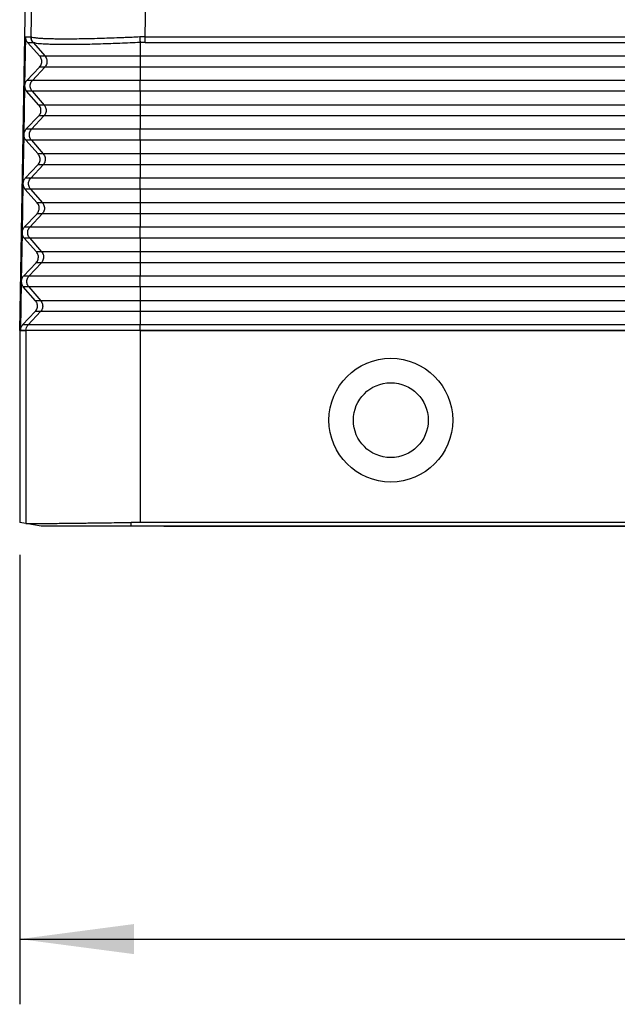
# Model space of a CAD drawing. Units: millimetres. Extents: x -297 to 0, y 282 to 492.
# Drawn here: x -182 to -164, y 332 to 363 of the extents above; entities that cross this region are included whole.
import ezdxf

# ---------------------------------------------------------------- set-up
doc = ezdxf.new("R2010")
doc.units = ezdxf.units.MM
doc.layers.add('1', color=7, linetype='Continuous')
doc.styles.add('CONVERTER_11', font='simplex.shx', dxfattribs={"width": 0.95})
doc.dimstyles.new('ME10_DIM_10', dxfattribs={"dimtxt": 7, "dimasz": 7, "dimexe": 4, "dimexo": 2, "dimgap": 3, "dimtad": 1, "dimdsep": 46, "dimtxsty": 'CONVERTER_11', "dimsah": 1, "dimcen": 0.09, "dimclrd": 7, "dimclre": 7, "dimclrt": 7, "dimadec": 0, "dimazin": 0, "dimtfac": 1, "dimtdec": 4, "dimtix": 1, "dimtmove": 0, "dimatfit": 3, "dimfxl": 1, "dimtolj": 1, "dimtzin": 0, "dimarcsym": 0})
doc.dimstyles.new('ME10_DIM_11', dxfattribs={"dimtxt": 7, "dimasz": 7, "dimexe": 4, "dimexo": 2, "dimgap": 3, "dimtad": 1, "dimdsep": 46, "dimtxsty": 'CONVERTER_11', "dimsah": 1, "dimcen": 0.09, "dimclrd": 7, "dimclre": 7, "dimclrt": 7, "dimadec": 0, "dimazin": 0, "dimtfac": 1, "dimtdec": 4, "dimtix": 1, "dimtmove": 0, "dimatfit": 3, "dimfxl": 1, "dimtolj": 1, "dimtzin": 0, "dimarcsym": 0})

# ---------------------------------------------------------------- blocks, each defined once
blk = doc.blocks.new('MFOE_16_32M__1', base_point=(-364.75, 694))
at = {"color": 7, "linetype": 'Continuous'}
for p, q in [((-364.75, 706), (-364.383, 727)), ((-364.008, 727), (-364.059, 724.009)), ((-357.063, 724.009), (-357.012, 727)), ((-364.396, 724.009), (-364.448, 721.018)), ((-364.396, 724.009), (-364.059, 724.009)), ((-363.52, 722.827), (-364.271, 723.673)), ((-364.271, 723.673), (-363.938, 723.673)), ((-363.923, 723.665), (-363.199, 722.827)), ((-357.368, 723.665), (-357.368, 722.827)), ((-357.063, 724.009), (-278.937, 724.009)), ((-357.063, 723.673), (-278.937, 723.673)), ((-363.199, 722.827), (-363.52, 722.827)), ((-357.368, 722.827), (-363.199, 722.827)), ((-357.368, 722.827), (-357.368, 722.16)), ((-278.632, 722.827), (-357.368, 722.827)), ((-364.312, 721.34), (-363.532, 722.16)), ((-363.211, 722.16), (-363.971, 721.34)), ((-363.211, 722.16), (-363.532, 722.16)), ((-357.368, 722.16), (-363.211, 722.16)), ((-278.632, 722.16), (-357.368, 722.16)), ((-357.368, 722.16), (-357.368, 721.34)), ((-363.971, 721.34), (-364.312, 721.34)), ((-357.368, 721.34), (-363.971, 721.34)), ((-357.368, 720.673), (-357.368, 721.34)), ((-278.632, 721.34), (-357.368, 721.34)), ((-364.448, 721), (-364.501, 718.018)), ((-363.572, 719.827), (-364.323, 720.673)), ((-363.982, 720.673), (-364.323, 720.673)), ((-357.368, 720.673), (-363.982, 720.673)), ((-363.982, 720.673), (-363.252, 719.827)), ((-357.368, 720.673), (-357.368, 719.827)), ((-278.632, 720.673), (-357.368, 720.673)), ((-363.252, 719.827), (-363.572, 719.827)), ((-357.368, 719.827), (-363.252, 719.827)), ((-357.368, 719.827), (-357.368, 719.16)), ((-278.632, 719.827), (-357.368, 719.827)), ((-364.364, 718.34), (-363.584, 719.16)), ((-363.263, 719.16), (-364.023, 718.34)), ((-363.263, 719.16), (-363.584, 719.16)), ((-357.368, 719.16), (-363.263, 719.16)), ((-357.368, 719.16), (-357.368, 718.34)), ((-278.632, 719.16), (-357.368, 719.16)), ((-364.501, 718), (-364.553, 715.018)), ((-364.023, 718.34), (-364.364, 718.34)), ((-357.368, 718.34), (-364.023, 718.34)), ((-357.368, 717.673), (-357.368, 718.34)), ((-278.632, 718.34), (-357.368, 718.34)), ((-363.625, 716.827), (-364.376, 717.673)), ((-364.035, 717.673), (-364.376, 717.673)), ((-364.035, 717.673), (-363.304, 716.827)), ((-357.368, 717.673), (-364.035, 717.673)), ((-357.368, 717.673), (-357.368, 716.827)), ((-278.632, 717.673), (-357.368, 717.673)), ((-363.304, 716.827), (-363.625, 716.827)), ((-357.368, 716.827), (-363.304, 716.827)), ((-278.632, 716.827), (-357.368, 716.827)), ((-357.368, 716.827), (-357.368, 716.16)), ((-364.417, 715.34), (-363.636, 716.16)), ((-363.316, 716.16), (-364.075, 715.34)), ((-363.316, 716.16), (-363.636, 716.16)), ((-357.368, 716.16), (-363.316, 716.16)), ((-278.632, 716.16), (-357.368, 716.16)), ((-357.368, 716.16), (-357.368, 715.34)), ((-364.553, 715), (-364.606, 712.018)), ((-364.075, 715.34), (-364.417, 715.34)), ((-357.368, 715.34), (-364.075, 715.34)), ((-357.368, 714.673), (-357.368, 715.34)), ((-278.632, 715.34), (-357.368, 715.34)), ((-363.677, 713.827), (-364.428, 714.673)), ((-364.087, 714.673), (-364.428, 714.673)), ((-364.087, 714.673), (-363.356, 713.827)), ((-357.368, 714.673), (-364.087, 714.673)), ((-357.368, 714.673), (-357.368, 713.827)), ((-278.632, 714.673), (-357.368, 714.673)), ((-363.356, 713.827), (-363.677, 713.827)), ((-357.368, 713.827), (-363.356, 713.827)), ((-357.368, 713.827), (-357.368, 713.16)), ((-278.632, 713.827), (-357.368, 713.827)), ((-364.469, 712.34), (-363.689, 713.16)), ((-363.368, 713.16), (-364.128, 712.34)), ((-363.368, 713.16), (-363.689, 713.16)), ((-357.368, 713.16), (-363.368, 713.16)), ((-357.368, 713.16), (-357.368, 712.34)), ((-278.632, 713.16), (-357.368, 713.16)), ((-364.606, 712), (-364.658, 709.018)), ((-364.128, 712.34), (-364.469, 712.34)), ((-357.368, 712.34), (-364.128, 712.34)), ((-357.368, 711.673), (-357.368, 712.34)), ((-278.632, 712.34), (-357.368, 712.34)), ((-363.73, 710.827), (-364.481, 711.673)), ((-364.139, 711.673), (-364.481, 711.673)), ((-357.368, 711.673), (-364.139, 711.673)), ((-364.139, 711.673), (-363.409, 710.827)), ((-357.368, 711.673), (-357.368, 710.827)), ((-278.632, 711.673), (-357.368, 711.673)), ((-363.409, 710.827), (-363.73, 710.827)), ((-357.368, 710.827), (-363.409, 710.827)), ((-357.368, 710.827), (-357.368, 710.16)), ((-278.632, 710.827), (-357.368, 710.827)), ((-364.522, 709.34), (-363.741, 710.16)), ((-363.42, 710.16), (-364.18, 709.34)), ((-363.42, 710.16), (-363.741, 710.16)), ((-357.368, 710.16), (-363.42, 710.16)), ((-357.368, 710.16), (-357.368, 709.34)), ((-278.632, 710.16), (-357.368, 710.16)), ((-364.658, 709), (-364.71, 706.018)), ((-364.18, 709.34), (-364.522, 709.34)), ((-357.368, 709.34), (-364.18, 709.34)), ((-357.368, 708.673), (-357.368, 709.34)), ((-278.632, 709.34), (-357.368, 709.34)), ((-363.782, 707.827), (-364.533, 708.673)), ((-364.192, 708.673), (-364.533, 708.673)), ((-357.368, 708.673), (-364.192, 708.673)), ((-364.192, 708.673), (-363.461, 707.827)), ((-357.368, 708.673), (-357.368, 707.827)), ((-278.632, 708.673), (-357.368, 708.673)), ((-363.461, 707.827), (-363.782, 707.827)), ((-357.368, 707.827), (-363.461, 707.827)), ((-357.368, 707.827), (-357.368, 707.16)), ((-278.632, 707.827), (-357.368, 707.827)), ((-364.574, 706.34), (-363.794, 707.16)), ((-363.473, 707.16), (-364.232, 706.34)), ((-363.473, 707.16), (-363.794, 707.16)), ((-357.368, 707.16), (-363.473, 707.16)), ((-357.368, 707.16), (-357.368, 706.34)), ((-278.632, 707.16), (-357.368, 707.16)), ((-364.75, 706), (-364.75, 694.232)), ((-364.75, 706), (-364.366, 706)), ((-364.232, 706.34), (-364.574, 706.34)), ((-364.365, 706), (-364.366, 706)), ((-364.366, 706), (-364.366, 694.165)), ((-364.365, 706.02), (-364.365, 706.02)), ((-364.365, 706.02), (-364.365, 706)), ((-364.345, 706), (-364.365, 706)), ((-357.369, 706), (-364.345, 706)), ((-357.368, 706.34), (-364.232, 706.34)), ((-357.369, 706), (-357.369, 706.017)), ((-357.369, 706), (-357.368, 706)), ((-357.368, 706.017), (-357.368, 706.34)), ((-278.632, 706.34), (-357.368, 706.34)), ((-357.368, 706.017), (-278.632, 706.017)), ((-357.368, 706), (-357.368, 694.233)), ((-357.368, 706), (-357.368, 706)), ((-357.368, 706), (-278.632, 706)), ((-364.366, 694.165), (-364.75, 694.232)), ((-363.433, 694), (-364.366, 694.165)), ((-357.912, 694), (-357.912, 694.229)), ((-278.088, 694), (-357.912, 694)), ((-278.632, 694.233), (-357.368, 694.233))]:
    blk.add_line(p, q, dxfattribs=at)
for radius in [3.795, 2.295]:
    blk.add_circle((-342, 700.5), radius, dxfattribs=at)
for points, knots in [([(-364.396, 724.009), (-364.395, 723.978), (-364.393, 723.917), (-364.367, 723.829), (-364.328, 723.745), (-364.29, 723.697), (-364.271, 723.673)], [0, 0, 0, 0, 0.0911063, 0.1823675, 0.2739259, 0.3658831, 0.3658831, 0.3658831, 0.3658831]), ([(-364.043, 724.001), (-364.045, 724.002), (-364.048, 724.004), (-364.052, 724.006), (-364.056, 724.008), (-364.058, 724.008), (-364.059, 724.009)], [0, 0, 0, 0, 0.00597039, 0.01159624, 0.0152362, 0.01810289, 0.01810289, 0.01810289, 0.01810289]), ([(-363.938, 723.673), (-363.943, 723.679), (-363.952, 723.69), (-363.966, 723.708), (-363.979, 723.727), (-363.991, 723.746), (-364.002, 723.766), (-364.012, 723.787), (-364.021, 723.808), (-364.03, 723.83), (-364.037, 723.851), (-364.043, 723.874), (-364.049, 723.896), (-364.053, 723.918), (-364.056, 723.941), (-364.058, 723.964), (-364.059, 723.986), (-364.059, 724.001), (-364.059, 724.009)], [0, 0, 0, 0, 0.0223848, 0.0449328, 0.0676228, 0.0904324, 0.1133387, 0.136318, 0.1593465, 0.1823997, 0.2054532, 0.2284824, 0.2514629, 0.2743708, 0.2971824, 0.3198747, 0.3424255, 0.3648135, 0.3648135, 0.3648135, 0.3648135]), ([(-363.923, 723.665), (-363.928, 723.671), (-363.937, 723.682), (-363.951, 723.7), (-363.963, 723.719), (-363.975, 723.738), (-363.986, 723.758), (-363.997, 723.779), (-364.006, 723.8), (-364.014, 723.822), (-364.021, 723.843), (-364.028, 723.866), (-364.033, 723.888), (-364.037, 723.911), (-364.04, 723.933), (-364.042, 723.956), (-364.043, 723.978), (-364.043, 723.993), (-364.043, 724.001)], [0, 0, 0, 0, 0.0223631, 0.0448919, 0.0675654, 0.0903616, 0.1132577, 0.1362303, 0.1592556, 0.1823092, 0.2053668, 0.2284039, 0.2513961, 0.2743192, 0.2971495, 0.3198639, 0.3424398, 0.3648556, 0.3648556, 0.3648556, 0.3648556]), ([(-357.391, 724.001), (-357.548, 723.993), (-357.844, 723.979), (-358.263, 723.961), (-358.729, 723.943), (-359.252, 723.924), (-359.858, 723.905), (-360.427, 723.891), (-360.981, 723.88), (-361.475, 723.874), (-361.959, 723.872), (-362.379, 723.874), (-362.769, 723.88), (-363.1, 723.89), (-363.387, 723.903), (-363.628, 723.92), (-363.816, 723.943), (-363.956, 723.962), (-364.021, 723.991), (-364.043, 724.001)], [0, 0, 0, 0, 0.470117, 0.890397, 1.256786, 1.868546, 2.461622, 3.076479, 3.574813, 4.124204, 4.55975, 5.026774, 5.384074, 5.727603, 6.021048, 6.245751, 6.450924, 6.593054, 6.664416, 6.664416, 6.664416, 6.664416]), ([(-363.923, 723.665), (-363.925, 723.666), (-363.928, 723.668), (-363.932, 723.671), (-363.935, 723.673), (-363.937, 723.673), (-363.938, 723.673)], [0, 0, 0, 0, 0.00647216, 0.01108421, 0.01456685, 0.01722296, 0.01722296, 0.01722296, 0.01722296]), ([(-357.368, 723.665), (-357.571, 723.655), (-357.984, 723.635), (-358.581, 723.609), (-359.187, 723.587), (-359.756, 723.568), (-360.333, 723.553), (-360.854, 723.542), (-361.371, 723.535), (-361.837, 723.533), (-362.277, 723.535), (-362.653, 723.541), (-362.99, 723.55), (-363.338, 723.571), (-363.656, 723.581), (-363.857, 723.644), (-363.923, 723.665)], [0, 0, 0, 0, 0.610695, 1.239245, 1.794446, 2.428035, 2.947831, 3.526708, 3.991238, 4.498628, 4.925567, 5.311442, 5.624371, 5.938521, 6.359881, 6.567548, 6.567548, 6.567548, 6.567548]), ([(-357.063, 724.009), (-357.092, 724.009), (-357.147, 724.008), (-357.229, 724.007), (-357.309, 724.005), (-357.364, 724.002), (-357.391, 724.001)], [0, 0, 0, 0, 0.0884106, 0.1644615, 0.2466265, 0.3288226, 0.3288226, 0.3288226, 0.3288226]), ([(-357.391, 724.001), (-357.391, 723.986), (-357.389, 723.956), (-357.386, 723.911), (-357.383, 723.866), (-357.381, 723.822), (-357.377, 723.78), (-357.374, 723.739), (-357.371, 723.701), (-357.369, 723.677), (-357.368, 723.665)], [0, 0, 0, 0, 0.0450353, 0.0903522, 0.1353808, 0.1795384, 0.2222542, 0.2629959, 0.3012876, 0.3367329, 0.3367329, 0.3367329, 0.3367329]), ([(-357.063, 723.673), (-357.09, 723.673), (-357.141, 723.673), (-357.216, 723.671), (-357.29, 723.669), (-357.341, 723.666), (-357.368, 723.665)], [0, 0, 0, 0, 0.0812404, 0.1527245, 0.2255122, 0.3053788, 0.3053788, 0.3053788, 0.3053788]), ([(-357.063, 723.673), (-357.063, 723.685), (-357.063, 723.709), (-357.063, 723.747), (-357.063, 723.788), (-357.063, 723.83), (-357.063, 723.874), (-357.063, 723.919), (-357.063, 723.964), (-357.063, 723.994), (-357.063, 724.009)], [0, 0, 0, 0, 0.0352899, 0.0734197, 0.113996, 0.1565463, 0.2005424, 0.2454178, 0.290594, 0.3355046, 0.3355046, 0.3355046, 0.3355046]), ([(-363.532, 722.16), (-363.505, 722.192), (-363.453, 722.255), (-363.408, 722.37), (-363.39, 722.491), (-363.403, 722.613), (-363.445, 722.729), (-363.495, 722.794), (-363.52, 722.827)], [0, 0, 0, 0, 0.1224576, 0.2442441, 0.365641, 0.4870231, 0.6087688, 0.7311693, 0.7311693, 0.7311693, 0.7311693]), ([(-363.199, 722.827), (-363.175, 722.794), (-363.126, 722.729), (-363.086, 722.613), (-363.073, 722.491), (-363.09, 722.37), (-363.135, 722.255), (-363.186, 722.192), (-363.211, 722.16)], [0, 0, 0, 0, 0.1213272, 0.2426626, 0.3640022, 0.4853416, 0.6066759, 0.7280018, 0.7280018, 0.7280018, 0.7280018]), ([(-364.312, 721.34), (-364.349, 721.292), (-364.424, 721.197), (-364.44, 721.078), (-364.448, 721.018)], [0, 0, 0, 0, 0.1783671, 0.3555586, 0.3555586, 0.3555586, 0.3555586]), ([(-364.448, 721.018), (-364.448, 721.015), (-364.448, 721.009), (-364.448, 721.003), (-364.448, 721)], [0, 0, 0, 0, 0.00906688, 0.01813376, 0.01813376, 0.01813376, 0.01813376]), ([(-363.982, 720.673), (-364.007, 720.706), (-364.055, 720.771), (-364.096, 720.887), (-364.109, 721.009), (-364.091, 721.13), (-364.047, 721.245), (-363.996, 721.308), (-363.971, 721.34)], [0, 0, 0, 0, 0.1213272, 0.2426626, 0.3640022, 0.4853416, 0.6066759, 0.7280018, 0.7280018, 0.7280018, 0.7280018]), ([(-364.448, 721), (-364.443, 720.94), (-364.431, 720.819), (-364.359, 720.722), (-364.323, 720.673)], [0, 0, 0, 0, 0.1771574, 0.355445, 0.355445, 0.355445, 0.355445]), ([(-363.584, 719.16), (-363.558, 719.192), (-363.506, 719.255), (-363.46, 719.37), (-363.442, 719.491), (-363.456, 719.613), (-363.498, 719.729), (-363.547, 719.794), (-363.572, 719.827)], [0, 0, 0, 0, 0.1224576, 0.2442441, 0.365641, 0.4870231, 0.6087688, 0.7311693, 0.7311693, 0.7311693, 0.7311693]), ([(-363.252, 719.827), (-363.227, 719.794), (-363.179, 719.729), (-363.138, 719.613), (-363.125, 719.491), (-363.143, 719.37), (-363.187, 719.255), (-363.238, 719.192), (-363.263, 719.16)], [0, 0, 0, 0, 0.1213272, 0.2426626, 0.3640022, 0.4853416, 0.6066759, 0.7280018, 0.7280018, 0.7280018, 0.7280018]), ([(-364.364, 718.34), (-364.402, 718.292), (-364.477, 718.197), (-364.493, 718.078), (-364.501, 718.018)], [0, 0, 0, 0, 0.1783674, 0.3555592, 0.3555592, 0.3555592, 0.3555592]), ([(-364.501, 718.018), (-364.501, 718.015), (-364.501, 718.009), (-364.501, 718.003), (-364.501, 718)], [0, 0, 0, 0, 0.00906627, 0.01813255, 0.01813255, 0.01813255, 0.01813255]), ([(-364.501, 718), (-364.495, 717.94), (-364.483, 717.819), (-364.412, 717.722), (-364.376, 717.673)], [0, 0, 0, 0, 0.1771577, 0.3554456, 0.3554456, 0.3554456, 0.3554456]), ([(-364.035, 717.673), (-364.059, 717.706), (-364.108, 717.771), (-364.148, 717.887), (-364.161, 718.009), (-364.144, 718.13), (-364.099, 718.245), (-364.048, 718.308), (-364.023, 718.34)], [0, 0, 0, 0, 0.1213272, 0.2426626, 0.3640022, 0.4853416, 0.6066759, 0.7280018, 0.7280018, 0.7280018, 0.7280018]), ([(-363.636, 716.16), (-363.61, 716.192), (-363.558, 716.255), (-363.512, 716.37), (-363.495, 716.491), (-363.508, 716.613), (-363.55, 716.729), (-363.6, 716.794), (-363.625, 716.827)], [0, 0, 0, 0, 0.1224576, 0.2442441, 0.365641, 0.4870231, 0.6087688, 0.7311693, 0.7311693, 0.7311693, 0.7311693]), ([(-363.304, 716.827), (-363.28, 716.794), (-363.231, 716.729), (-363.191, 716.613), (-363.177, 716.491), (-363.195, 716.37), (-363.239, 716.255), (-363.29, 716.192), (-363.316, 716.16)], [0, 0, 0, 0, 0.1213272, 0.2426626, 0.3640022, 0.4853416, 0.6066759, 0.7280018, 0.7280018, 0.7280018, 0.7280018]), ([(-364.417, 715.34), (-364.454, 715.292), (-364.529, 715.197), (-364.545, 715.078), (-364.553, 715.018)], [0, 0, 0, 0, 0.1783677, 0.3555598, 0.3555598, 0.3555598, 0.3555598]), ([(-364.553, 715.018), (-364.553, 715.015), (-364.553, 715.009), (-364.553, 715.003), (-364.553, 715)], [0, 0, 0, 0, 0.00906567, 0.01813133, 0.01813133, 0.01813133, 0.01813133]), ([(-364.553, 715), (-364.548, 714.94), (-364.536, 714.819), (-364.464, 714.722), (-364.428, 714.673)], [0, 0, 0, 0, 0.177158, 0.3554462, 0.3554462, 0.3554462, 0.3554462]), ([(-364.087, 714.673), (-364.111, 714.706), (-364.16, 714.771), (-364.2, 714.887), (-364.213, 715.009), (-364.196, 715.13), (-364.152, 715.245), (-364.101, 715.308), (-364.075, 715.34)], [0, 0, 0, 0, 0.1213272, 0.2426626, 0.3640022, 0.4853416, 0.6066759, 0.7280018, 0.7280018, 0.7280018, 0.7280018]), ([(-363.689, 713.16), (-363.663, 713.192), (-363.611, 713.255), (-363.565, 713.37), (-363.547, 713.491), (-363.561, 713.613), (-363.602, 713.729), (-363.652, 713.794), (-363.677, 713.827)], [0, 0, 0, 0, 0.1224576, 0.2442441, 0.365641, 0.4870231, 0.6087688, 0.7311693, 0.7311693, 0.7311693, 0.7311693]), ([(-363.356, 713.827), (-363.332, 713.794), (-363.283, 713.729), (-363.243, 713.613), (-363.23, 713.491), (-363.247, 713.37), (-363.292, 713.255), (-363.343, 713.192), (-363.368, 713.16)], [0, 0, 0, 0, 0.1213272, 0.2426626, 0.3640022, 0.4853416, 0.6066759, 0.7280018, 0.7280018, 0.7280018, 0.7280018]), ([(-364.469, 712.34), (-364.507, 712.292), (-364.582, 712.197), (-364.598, 712.078), (-364.606, 712.018)], [0, 0, 0, 0, 0.178368, 0.3555604, 0.3555604, 0.3555604, 0.3555604]), ([(-364.606, 712), (-364.606, 712.003), (-364.606, 712.009), (-364.606, 712.015), (-364.606, 712.018)], [0, 0, 0, 0, 0.00906511, 0.01813022, 0.01813022, 0.01813022, 0.01813022]), ([(-364.606, 712), (-364.6, 711.94), (-364.588, 711.819), (-364.517, 711.722), (-364.481, 711.673)], [0, 0, 0, 0, 0.1771583, 0.3554468, 0.3554468, 0.3554468, 0.3554468]), ([(-364.139, 711.673), (-364.164, 711.706), (-364.212, 711.771), (-364.253, 711.887), (-364.266, 712.009), (-364.248, 712.13), (-364.204, 712.245), (-364.153, 712.308), (-364.128, 712.34)], [0, 0, 0, 0, 0.1213272, 0.2426626, 0.3640022, 0.4853416, 0.6066759, 0.7280018, 0.7280018, 0.7280018, 0.7280018]), ([(-363.741, 710.16), (-363.715, 710.192), (-363.663, 710.255), (-363.617, 710.37), (-363.6, 710.491), (-363.613, 710.613), (-363.655, 710.729), (-363.705, 710.794), (-363.73, 710.827)], [0, 0, 0, 0, 0.1224576, 0.2442441, 0.365641, 0.4870231, 0.6087688, 0.7311693, 0.7311693, 0.7311693, 0.7311693]), ([(-363.409, 710.827), (-363.384, 710.794), (-363.336, 710.729), (-363.295, 710.613), (-363.282, 710.491), (-363.3, 710.37), (-363.344, 710.255), (-363.395, 710.192), (-363.42, 710.16)], [0, 0, 0, 0, 0.1213272, 0.2426626, 0.3640022, 0.4853416, 0.6066759, 0.7280018, 0.7280018, 0.7280018, 0.7280018]), ([(-364.522, 709.34), (-364.559, 709.292), (-364.634, 709.197), (-364.65, 709.078), (-364.658, 709.018)], [0, 0, 0, 0, 0.1783683, 0.355561, 0.355561, 0.355561, 0.355561]), ([(-364.658, 709.018), (-364.658, 709.018), (-364.658, 709.018), (-364.658, 709.018), (-364.658, 709.018), (-364.658, 709.018), (-364.658, 709.018)], [0, 0, 0, 0, 0.0000286531, 0.0000573062, 0.0000859593, 0.0001146124, 0.0001146124, 0.0001146124, 0.0001146124]), ([(-364.658, 709), (-364.658, 709.003), (-364.658, 709.009), (-364.658, 709.015), (-364.658, 709.018)], [0, 0, 0, 0, 0.00906541, 0.01813082, 0.01813082, 0.01813082, 0.01813082]), ([(-364.658, 709), (-364.658, 709), (-364.658, 709), (-364.658, 709), (-364.658, 709), (-364.658, 709), (-364.658, 709)], [0, 0, 0, 0, 0.0000288081, 0.0000576162, 0.0000864243, 0.0001152325, 0.0001152325, 0.0001152325, 0.0001152325]), ([(-364.658, 709), (-364.652, 708.94), (-364.641, 708.819), (-364.569, 708.722), (-364.533, 708.673)], [0, 0, 0, 0, 0.1771586, 0.3554474, 0.3554474, 0.3554474, 0.3554474]), ([(-364.192, 708.673), (-364.216, 708.706), (-364.265, 708.771), (-364.305, 708.887), (-364.318, 709.009), (-364.301, 709.13), (-364.256, 709.245), (-364.205, 709.308), (-364.18, 709.34)], [0, 0, 0, 0, 0.1213272, 0.2426626, 0.3640022, 0.4853416, 0.6066759, 0.7280018, 0.7280018, 0.7280018, 0.7280018]), ([(-363.794, 707.16), (-363.768, 707.192), (-363.716, 707.255), (-363.67, 707.37), (-363.652, 707.491), (-363.666, 707.613), (-363.707, 707.729), (-363.757, 707.794), (-363.782, 707.827)], [0, 0, 0, 0, 0.1224576, 0.2442441, 0.365641, 0.4870231, 0.6087688, 0.7311693, 0.7311693, 0.7311693, 0.7311693]), ([(-363.461, 707.827), (-363.437, 707.794), (-363.388, 707.729), (-363.348, 707.613), (-363.335, 707.491), (-363.352, 707.37), (-363.396, 707.255), (-363.447, 707.192), (-363.473, 707.16)], [0, 0, 0, 0, 0.1213272, 0.2426626, 0.3640022, 0.4853416, 0.6066759, 0.7280018, 0.7280018, 0.7280018, 0.7280018]), ([(-364.574, 706.34), (-364.612, 706.292), (-364.687, 706.197), (-364.703, 706.078), (-364.71, 706.018)], [0, 0, 0, 0, 0.1783686, 0.3555616, 0.3555616, 0.3555616, 0.3555616]), ([(-364.71, 706.018), (-364.683, 706.018), (-364.625, 706.018), (-364.539, 706.019), (-364.452, 706.02), (-364.394, 706.02), (-364.365, 706.02)], [0, 0, 0, 0, 0.0833516, 0.1726881, 0.2572837, 0.3453723, 0.3453723, 0.3453723, 0.3453723]), ([(-364.365, 706.02), (-364.357, 706.08), (-364.341, 706.198), (-364.269, 706.293), (-364.232, 706.34)], [0, 0, 0, 0, 0.1757351, 0.3514555, 0.3514555, 0.3514555, 0.3514555]), ([(-364.365, 706.02), (-364.364, 706.02), (-364.363, 706.02), (-364.36, 706.02), (-364.357, 706.019), (-364.353, 706.019), (-364.349, 706.019), (-364.344, 706.018), (-364.34, 706.018), (-364.334, 706.018), (-364.329, 706.017), (-364.324, 706.017), (-364.319, 706.016), (-364.313, 706.016), (-364.308, 706.016), (-364.303, 706.015), (-364.297, 706.015), (-364.292, 706.014), (-364.287, 706.014), (-364.283, 706.013), (-364.279, 706.013), (-364.276, 706.012), (-364.273, 706.012), (-364.271, 706.012), (-364.269, 706.011), (-364.268, 706.011), (-364.268, 706.01), (-364.268, 706.01), (-364.268, 706.01), (-364.268, 706.009), (-364.269, 706.009), (-364.269, 706.009), (-364.27, 706.008), (-364.271, 706.008), (-364.273, 706.008), (-364.275, 706.007), (-364.278, 706.007), (-364.282, 706.006), (-364.287, 706.006), (-364.293, 706.005), (-364.299, 706.004), (-364.305, 706.004), (-364.312, 706.003), (-364.319, 706.002), (-364.326, 706.002), (-364.332, 706.001), (-364.339, 706.001), (-364.343, 706), (-364.345, 706)], [0, 0, 0, 0, 0.0021785, 0.0049449, 0.0082419, 0.0120114, 0.0161951, 0.0207344, 0.0255705, 0.0306449, 0.0358988, 0.0412735, 0.0467102, 0.0521503, 0.0575349, 0.0628055, 0.0679034, 0.0733113, 0.0783431, 0.0829375, 0.0865791, 0.0897633, 0.0924667, 0.0946676, 0.0963484, 0.097503, 0.0978798, 0.0981608, 0.0985648, 0.0990423, 0.0995049, 0.1000902, 0.1009544, 0.1020295, 0.103695, 0.1057542, 0.1090852, 0.1129059, 0.1181258, 0.1238929, 0.1300963, 0.1366248, 0.1433667, 0.1502105, 0.1570443, 0.1637564, 0.170235, 0.1763686, 0.1763686, 0.1763686, 0.1763686]), ([(-357.369, 706), (-357.373, 706), (-357.381, 706), (-357.392, 706), (-357.404, 706), (-357.416, 706), (-357.428, 706), (-357.439, 706.001), (-357.451, 706.001), (-357.463, 706.001), (-357.475, 706.001), (-357.486, 706.001), (-357.498, 706.001), (-357.51, 706.001), (-357.521, 706.001), (-357.533, 706.001), (-357.545, 706.002), (-357.556, 706.002), (-357.568, 706.002), (-357.579, 706.002), (-357.59, 706.002), (-357.602, 706.002), (-357.613, 706.002), (-357.624, 706.002), (-357.635, 706.002), (-357.646, 706.003), (-357.657, 706.003), (-357.667, 706.003), (-357.675, 706.003), (-357.682, 706.003), (-357.688, 706.003), (-357.695, 706.003), (-357.702, 706.003), (-357.708, 706.003), (-357.714, 706.003), (-357.721, 706.003), (-357.727, 706.003), (-357.733, 706.004), (-357.739, 706.004), (-357.745, 706.004), (-357.751, 706.004), (-357.756, 706.004), (-357.762, 706.004), (-357.767, 706.004), (-357.773, 706.004), (-357.778, 706.004), (-357.783, 706.004), (-357.788, 706.004), (-357.793, 706.004), (-357.798, 706.004), (-357.803, 706.004), (-357.808, 706.005), (-357.813, 706.005), (-357.817, 706.005), (-357.822, 706.005), (-357.826, 706.005), (-357.831, 706.005), (-357.835, 706.005), (-357.839, 706.005), (-357.843, 706.005), (-357.847, 706.005), (-357.851, 706.005), (-357.855, 706.005), (-357.859, 706.005), (-357.863, 706.005), (-357.866, 706.005), (-357.87, 706.006), (-357.874, 706.006), (-357.877, 706.006), (-357.88, 706.006), (-357.884, 706.006), (-357.887, 706.006), (-357.89, 706.006), (-357.893, 706.006), (-357.896, 706.006), (-357.899, 706.006), (-357.902, 706.006), (-357.905, 706.006), (-357.908, 706.006), (-357.91, 706.006), (-357.913, 706.006), (-357.916, 706.006), (-357.918, 706.006), (-357.921, 706.007), (-357.923, 706.007), (-357.925, 706.007), (-357.927, 706.007), (-357.93, 706.007), (-357.932, 706.007), (-357.934, 706.007), (-357.936, 706.007), (-357.938, 706.007), (-357.94, 706.007), (-357.942, 706.007), (-357.944, 706.007), (-357.945, 706.007), (-357.947, 706.007), (-357.949, 706.007), (-357.95, 706.007), (-357.952, 706.007), (-357.953, 706.007), (-357.955, 706.007), (-357.956, 706.008), (-357.958, 706.008), (-357.959, 706.008), (-357.96, 706.008), (-357.962, 706.008), (-357.963, 706.008), (-357.964, 706.008), (-357.965, 706.008), (-357.966, 706.008), (-357.968, 706.008), (-357.969, 706.008), (-357.971, 706.008), (-357.973, 706.008), (-357.974, 706.008), (-357.975, 706.008), (-357.976, 706.008), (-357.977, 706.009), (-357.979, 706.009), (-357.979, 706.009), (-357.98, 706.009), (-357.981, 706.009), (-357.982, 706.009), (-357.982, 706.009), (-357.983, 706.009), (-357.983, 706.009), (-357.983, 706.009), (-357.983, 706.009), (-357.983, 706.009), (-357.984, 706.009), (-357.984, 706.009), (-357.984, 706.009), (-357.984, 706.009), (-357.984, 706.009), (-357.984, 706.01), (-357.984, 706.01), (-357.983, 706.01), (-357.983, 706.01), (-357.983, 706.01), (-357.982, 706.01), (-357.982, 706.01), (-357.982, 706.01), (-357.981, 706.01), (-357.981, 706.01), (-357.98, 706.01), (-357.979, 706.01), (-357.978, 706.01), (-357.977, 706.01), (-357.976, 706.01), (-357.975, 706.01), (-357.974, 706.011), (-357.973, 706.011), (-357.971, 706.011), (-357.97, 706.011), (-357.968, 706.011), (-357.967, 706.011), (-357.965, 706.011), (-357.963, 706.011), (-357.961, 706.011), (-357.96, 706.011), (-357.958, 706.011), (-357.957, 706.011), (-357.956, 706.011), (-357.955, 706.011), (-357.954, 706.011), (-357.952, 706.011), (-357.951, 706.011), (-357.95, 706.011), (-357.948, 706.012), (-357.947, 706.012), (-357.946, 706.012), (-357.944, 706.012), (-357.943, 706.012), (-357.941, 706.012), (-357.939, 706.012), (-357.938, 706.012), (-357.936, 706.012), (-357.934, 706.012), (-357.932, 706.012), (-357.931, 706.012), (-357.929, 706.012), (-357.927, 706.012), (-357.925, 706.012), (-357.923, 706.012), (-357.92, 706.012), (-357.918, 706.012), (-357.916, 706.012), (-357.914, 706.012), (-357.911, 706.012), (-357.909, 706.012), (-357.907, 706.012), (-357.904, 706.013), (-357.901, 706.013), (-357.899, 706.013), (-357.896, 706.013), (-357.893, 706.013), (-357.891, 706.013), (-357.888, 706.013), (-357.885, 706.013), (-357.882, 706.013), (-357.879, 706.013), (-357.875, 706.013), (-357.872, 706.013), (-357.869, 706.013), (-357.865, 706.013), (-357.862, 706.013), (-357.859, 706.013), (-357.855, 706.013), (-357.851, 706.013), (-357.848, 706.013), (-357.844, 706.013), (-357.84, 706.014), (-357.836, 706.014), (-357.832, 706.014), (-357.828, 706.014), (-357.824, 706.014), (-357.819, 706.014), (-357.815, 706.014), (-357.811, 706.014), (-357.806, 706.014), (-357.801, 706.014), (-357.797, 706.014), (-357.792, 706.014), (-357.787, 706.014), (-357.782, 706.014), (-357.777, 706.014), (-357.772, 706.014), (-357.767, 706.014), (-357.762, 706.014), (-357.756, 706.015), (-357.751, 706.015), (-357.745, 706.015), (-357.74, 706.015), (-357.734, 706.015), (-357.728, 706.015), (-357.722, 706.015), (-357.716, 706.015), (-357.71, 706.015), (-357.704, 706.015), (-357.697, 706.015), (-357.691, 706.015), (-357.684, 706.015), (-357.678, 706.015), (-357.671, 706.015), (-357.663, 706.015), (-357.653, 706.016), (-357.642, 706.016), (-357.63, 706.016), (-357.619, 706.016), (-357.608, 706.016), (-357.596, 706.016), (-357.585, 706.016), (-357.573, 706.016), (-357.562, 706.016), (-357.55, 706.016), (-357.538, 706.016), (-357.527, 706.016), (-357.515, 706.017), (-357.504, 706.017), (-357.492, 706.017), (-357.481, 706.017), (-357.469, 706.017), (-357.458, 706.017), (-357.446, 706.017), (-357.435, 706.017), (-357.424, 706.017), (-357.413, 706.017), (-357.401, 706.017), (-357.39, 706.017), (-357.379, 706.017), (-357.372, 706.017), (-357.369, 706.017)], [0, 0, 0, 0, 0.011711, 0.023444, 0.035194, 0.046956, 0.058726, 0.070498, 0.082267, 0.09403, 0.105781, 0.117515, 0.129228, 0.140914, 0.152569, 0.164189, 0.175767, 0.187301, 0.198784, 0.210212, 0.22158, 0.232883, 0.244117, 0.255277, 0.266358, 0.277355, 0.288263, 0.299078, 0.306032, 0.312884, 0.319633, 0.326282, 0.33283, 0.339279, 0.34563, 0.351882, 0.358037, 0.364095, 0.370058, 0.375926, 0.3817, 0.38738, 0.392968, 0.398463, 0.403868, 0.409182, 0.414407, 0.419543, 0.424591, 0.429551, 0.434425, 0.439213, 0.443916, 0.448535, 0.45307, 0.457522, 0.461893, 0.466182, 0.470391, 0.47452, 0.47857, 0.482542, 0.486437, 0.490255, 0.493997, 0.497664, 0.501256, 0.504775, 0.508221, 0.511595, 0.514898, 0.51813, 0.521293, 0.524386, 0.527411, 0.530369, 0.53326, 0.536084, 0.538844, 0.541539, 0.544171, 0.546739, 0.549245, 0.55169, 0.554075, 0.556399, 0.558664, 0.560871, 0.563021, 0.565113, 0.56715, 0.569131, 0.571057, 0.57293, 0.57475, 0.576517, 0.578233, 0.579898, 0.581514, 0.58308, 0.584597, 0.586067, 0.58749, 0.588867, 0.590198, 0.591485, 0.592728, 0.593928, 0.595085, 0.596201, 0.597276, 0.599028, 0.600689, 0.602257, 0.603734, 0.60512, 0.606413, 0.607615, 0.608725, 0.609744, 0.610671, 0.611506, 0.61225, 0.612903, 0.61331, 0.613733, 0.61414, 0.614495, 0.614641, 0.614741, 0.614805, 0.614899, 0.614954, 0.614989, 0.615022, 0.615079, 0.615173, 0.615338, 0.615543, 0.615871, 0.616252, 0.616673, 0.617118, 0.617573, 0.618204, 0.61891, 0.619694, 0.620556, 0.621497, 0.62252, 0.623627, 0.624817, 0.626094, 0.627458, 0.628911, 0.630454, 0.632089, 0.633818, 0.635642, 0.637562, 0.639579, 0.640631, 0.641718, 0.642842, 0.644002, 0.6452, 0.646437, 0.647712, 0.649028, 0.650385, 0.651784, 0.653226, 0.65471, 0.656239, 0.657813, 0.659433, 0.661099, 0.662813, 0.664574, 0.666385, 0.668246, 0.670157, 0.67212, 0.674135, 0.676203, 0.678324, 0.680501, 0.682733, 0.685021, 0.687366, 0.689769, 0.69223, 0.694751, 0.697333, 0.699975, 0.702679, 0.705446, 0.708277, 0.711172, 0.714131, 0.717157, 0.720249, 0.723409, 0.726637, 0.729935, 0.733302, 0.73674, 0.740249, 0.743831, 0.747486, 0.751215, 0.755019, 0.758898, 0.762853, 0.766886, 0.770996, 0.775186, 0.779455, 0.783804, 0.788234, 0.792747, 0.797342, 0.802021, 0.806784, 0.811632, 0.816567, 0.821588, 0.826697, 0.831894, 0.83718, 0.842557, 0.848024, 0.853583, 0.859234, 0.864979, 0.870818, 0.876751, 0.88278, 0.888906, 0.895128, 0.901449, 0.907869, 0.914389, 0.921008, 0.92773, 0.934553, 0.945757, 0.957031, 0.968365, 0.979755, 0.991192, 1.00267, 1.014182, 1.025721, 1.037281, 1.048854, 1.060434, 1.072013, 1.083585, 1.095143, 1.10668, 1.118189, 1.129663, 1.141096, 1.15248, 1.163809, 1.175075, 1.186273, 1.197394, 1.208433, 1.219382, 1.230234, 1.230234, 1.230234, 1.230234]), ([(-357.369, 706.017), (-357.369, 706.017), (-357.368, 706.017), (-357.368, 706.017), (-357.368, 706.017), (-357.368, 706.017), (-357.368, 706.017)], [0, 0, 0, 0, 0.0001708126, 0.0003416252, 0.0005124351, 0.000683245, 0.000683245, 0.000683245, 0.000683245]), ([(-357.368, 706), (-357.368, 706), (-357.368, 706), (-357.368, 706), (-357.369, 706), (-357.369, 706), (-357.369, 706)], [0, 0, 0, 0, 0.0002373031, 0.0004746062, 0.0007119139, 0.0009492216, 0.0009492216, 0.0009492216, 0.0009492216]), ([(-364.366, 694.165), (-364.358, 694.164), (-364.333, 694.162), (-364.283, 694.162), (-364.219, 694.161), (-364.144, 694.161), (-364.06, 694.161), (-363.955, 694.161), (-363.84, 694.162), (-363.713, 694.162), (-363.575, 694.163), (-363.409, 694.164), (-363.215, 694.166), (-362.989, 694.168), (-362.728, 694.17), (-362.473, 694.173), (-362.226, 694.175), (-361.99, 694.178), (-361.726, 694.181), (-361.433, 694.184), (-361.109, 694.188), (-360.754, 694.192), (-360.296, 694.198), (-359.747, 694.205), (-359.123, 694.213), (-358.511, 694.221), (-358.109, 694.227), (-357.912, 694.229)], [0, 0, 0, 0, 0.024039, 0.074042, 0.150331, 0.215405, 0.298711, 0.402775, 0.530123, 0.644182, 0.782175, 0.946681, 1.140277, 1.365541, 1.625053, 1.921389, 2.130804, 2.366673, 2.630288, 2.922939, 3.24592, 3.600522, 3.988036, 4.619498, 5.247547, 5.862373, 6.45417, 6.45417, 6.45417, 6.45417]), ([(-364.366, 694.165), (-364.366, 694.165), (-364.366, 694.165), (-364.366, 694.165), (-364.366, 694.165), (-364.366, 694.165), (-364.366, 694.165)], [0, 0, 0, 0, 0.0001689018, 0.000337975, 0.0005072263, 0.0006766632, 0.0006766632, 0.0006766632, 0.0006766632]), ([(-357.912, 694), (-358.271, 694), (-358.975, 694), (-359.998, 694), (-360.94, 694), (-361.766, 694), (-362.443, 694), (-362.912, 694), (-363.223, 694), (-363.363, 694), (-363.433, 694)], [0, 0, 0, 0, 1.077083, 2.112782, 3.06727, 3.903882, 4.590455, 5.100606, 5.310709, 5.520813, 5.520813, 5.520813, 5.520813]), ([(-357.368, 694.233), (-357.459, 694.233), (-357.64, 694.233), (-357.821, 694.23), (-357.912, 694.229)], [0, 0, 0, 0, 0.2721537, 0.5439086, 0.5439086, 0.5439086, 0.5439086])]:
    blk.add_open_spline(points, degree=3, knots=knots, dxfattribs=at)
for points in [[(-364.606, 712.018), (-364.606, 712.018), (-364.606, 712.018), (-364.606, 712.018)], [(-364.606, 712), (-364.606, 712), (-364.606, 712), (-364.606, 712)]]:
    blk.add_open_spline(points, degree=3, dxfattribs=at)
blk = doc.blocks.new('*D12')
at = {"layer": '1', "color": 7, "linetype": 'Continuous'}
for p, q in [((-271.25, 704), (-271.25, 664.676)), ((-364.75, 692.232), (-364.75, 664.676)), ((-364.75, 668.676), (-271.25, 668.676))]:
    blk.add_line(p, q, dxfattribs=at)
at = {"layer": '1', "color": 7}
for points in [[(-357.75, 669.598), (-357.75, 667.755), (-364.75, 668.676)], [(-278.25, 667.755), (-278.25, 669.598), (-271.25, 668.676)]]:
    blk.add_solid(points, dxfattribs=at)
at = {"layer": '1', "color": 7, "insert": (-327.625, 671.676), "char_height": 7, "attachment_point": 7, "rotation": 0.00014, "line_spacing_factor": 0.60024, "style": 'CONVERTER_11'}
blk.add_mtext('93.5', dxfattribs=at)
blk = doc.blocks.new('*D13')
at = {"layer": '1', "color": 7, "linetype": 'Continuous'}
for p, q in [((-353.543, 770), (-226.906, 770)), ((-230.906, 770), (-230.906, 694)), ((-355.912, 694), (-226.906, 694))]:
    blk.add_line(p, q, dxfattribs=at)
at = {"layer": '1', "color": 7}
for points in [[(-229.985, 763), (-231.828, 763), (-230.906, 770)], [(-231.828, 701), (-229.985, 701), (-230.906, 694)]]:
    blk.add_solid(points, dxfattribs=at)
at = {"layer": '1', "color": 7, "insert": (-233.906, 726.75), "char_height": 7, "attachment_point": 7, "rotation": 90, "line_spacing_factor": 0.60024, "style": 'CONVERTER_11'}
blk.add_mtext('76', dxfattribs=at)
blk = doc.blocks.new('Anteriore1', base_point=(-318, 732))
blk.add_blockref('MFOE_16_32M__1', (-364.75, 694))
at = {"layer": '1'}
dim = blk.add_linear_dim(base=(-230.906, 770), p1=(-357.912, 694), p2=(-355.543, 770), angle=90, dimstyle='ME10_DIM_11', dxfattribs=at)
dim.commit()
dim.dimension.update_dxf_attribs({"geometry": '*D13', "text_midpoint": (-237.406, 732), "text_rotation": 90})
dim = blk.add_linear_dim(base=(-364.75, 668.676), p1=(-271.25, 706), p2=(-364.75, 694.232), dimstyle='ME10_DIM_10', dxfattribs=at)
dim.commit()
dim.dimension.update_dxf_attribs({"geometry": '*D12', "text_midpoint": (-318, 675.176), "text_rotation": 0.00014})

msp = doc.modelspace()

# ---------------------------------------------------------------- block references
at = {"xscale": 0.5, "yscale": 0.5, "zscale": 0.5}
msp.add_blockref('Anteriore1', (-159, 366), dxfattribs=at)

doc.saveas('drawing.dxf')
